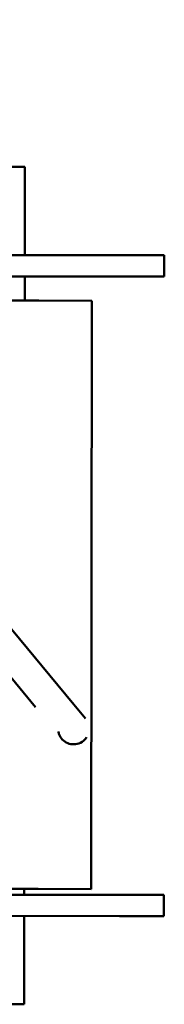
# Model space of a CAD drawing. Units: inches. Extents: x 0.05 to 2.15, y 0.02 to 1.68.
# Drawn here: x 0.62 to 0.65, y 0.78 to 1.01 of the extents above; entities that cross this region are included whole.
import ezdxf

# ---------------------------------------------------------------- set-up
doc = ezdxf.new("R2010")
doc.units = ezdxf.units.IN
doc.header["$LTSCALE"] = 0.1
doc.header["$MEASUREMENT"] = 0
doc.layers.add('Visible (ANSI)', color=7, linetype='Continuous', lineweight=50)

msp = doc.modelspace()

# ---------------------------------------------------------------- linework, layer by layer
at = {"layer": 'Visible (ANSI)'}
for p, q in [((0.4972, 1.00847), (0.63107, 0.84694)), ((0.49395, 1.00091), (0.62206, 0.84632)), ((0.61955, 0.97376), (0.61413, 0.97377)), ((0.61953, 0.95293), (0.61955, 0.97376)), ((0.64203, 0.95291), (0.59578, 0.95295)), ((0.64203, 0.95291), (0.65245, 0.9529)), ((0.65244, 0.9479), (0.65245, 0.9529)), ((0.64203, 0.94791), (0.59578, 0.94795)), ((0.61952, 0.94221), (0.61953, 0.94793)), ((0.64203, 0.94791), (0.65244, 0.9479)), ((0.55206, 0.94228), (0.62281, 0.94221)), ((0.63531, 0.9422), (0.62281, 0.94221)), ((0.63518, 0.80345), (0.63531, 0.9422)), ((0.63107, 0.84694), (0.63381, 0.84364)), ((0.52601, 0.80356), (0.62268, 0.80346)), ((0.61938, 0.8021), (0.61939, 0.80346)), ((0.63518, 0.80345), (0.62268, 0.80346)), ((0.64188, 0.80208), (0.59563, 0.80212)), ((0.64188, 0.80208), (0.6523, 0.80207)), ((0.6523, 0.80207), (0.6523, 0.79707)), ((0.59563, 0.79712), (0.64188, 0.79708)), ((0.61938, 0.7971), (0.61936, 0.77626)), ((0.6523, 0.79707), (0.64188, 0.79708)), ((0.61394, 0.77627), (0.61936, 0.77626))]:
    msp.add_line(p, q, dxfattribs=at)
msp.add_open_spline([(0.6341, 0.83924), (0.63403, 0.83913), (0.63396, 0.83903), (0.63357, 0.83856), (0.63317, 0.83821), (0.63219, 0.83772), (0.63162, 0.83758), (0.63061, 0.83758), (0.63013, 0.83766), (0.62919, 0.83804), (0.62874, 0.83834), (0.62808, 0.83904), (0.62782, 0.83943), (0.62754, 0.84011), (0.62747, 0.84037), (0.62743, 0.84062)], degree=3, knots=[0.5027082, 0.5027082, 0.5027082, 0.5027082, 0.5198994, 0.5198994, 0.5918553, 0.5918553, 0.6638112, 0.6638112, 0.7152267, 0.7152267, 0.7666422, 0.7666422, 0.8079187, 0.8079187, 0.8305597, 0.8305597, 0.8305597, 0.8305597], dxfattribs=at)

doc.saveas('drawing.dxf')
